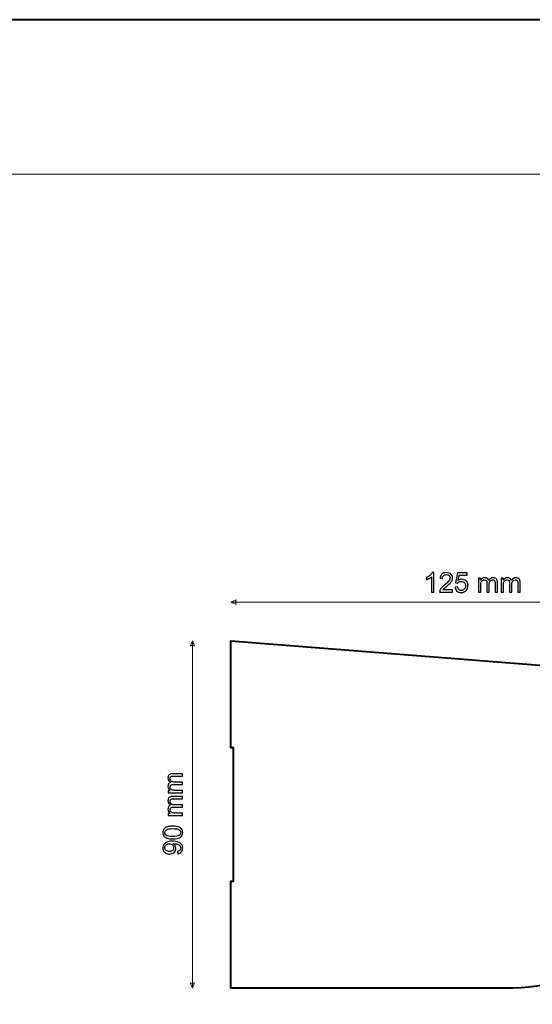
# Model space of a CAD drawing. Units: millimetres. Extents: x -148 to 148, y -105 to 105.
# Drawn here: x 16 to 82, y -23 to 105 of the extents above; entities that cross this region are included whole.
import ezdxf

# ---------------------------------------------------------------- set-up
doc = ezdxf.new("R2010")
doc.units = ezdxf.units.MM
doc.header["$MEASUREMENT"] = 0
doc.layers.add('Layer 1', color=7, linetype='Continuous')

msp = doc.modelspace()

# ---------------------------------------------------------------- linework, layer by layer
at = {"layer": 'Layer 1', "color": 7, "lineweight": 40}
msp.add_lwpolyline([(-148.5, -105), (148.5, -105), (148.5, 105), (-148.5, 105), (-148.5, -105)], close=True, dxfattribs=at)
at = {"layer": 'Layer 1', "color": 250, "lineweight": 15}
msp.add_open_spline([(141.5001, 85.0001), (141.5001, 85.0001), (141.5001, -98.0001), (141.5001, -98.0001), (141.5001, -98.0001), (141.5001, -98.0001), (-141.5001, -98.0001), (-141.5001, -98.0001), (-141.5001, -98.0001), (-141.5001, -98.0001), (-141.5001, 85.0001), (-141.5001, 85.0001), (-141.5001, 85.0001), (-141.5001, 85.0001), (141.5001, 85.0001), (141.5001, 85.0001)], degree=3, knots=[0, 0, 0, 0, 0.25, 0.25, 0.25, 0.25, 0.5, 0.5, 0.5, 0.5, 0.75, 0.75, 0.75, 0.75, 1, 1, 1, 1], dxfattribs=at)
at = {"layer": 'Layer 1', "color": 51}
for points, knots in [([(69.2624, 30.8231), (69.2624, 30.8231), (68.9525, 30.8231), (68.9525, 30.8231), (68.9525, 30.8231), (68.9525, 30.8231), (68.9525, 32.7987), (68.9525, 32.7987), (68.9525, 32.7987), (68.8779, 32.7275), (68.7803, 32.6564), (68.6592, 32.5852), (68.6592, 32.5852), (68.5374, 32.5141), (68.4287, 32.4606), (68.3322, 32.4253), (68.3322, 32.4253), (68.3322, 32.4253), (68.3322, 32.7246), (68.3322, 32.7246), (68.3322, 32.7246), (68.5057, 32.8063), (68.6574, 32.9051), (68.7873, 33.0209), (68.7873, 33.0209), (68.9167, 33.1373), (69.009, 33.2496), (69.0631, 33.359), (69.0631, 33.359), (69.0631, 33.359), (69.2624, 33.359), (69.2624, 33.359), (69.2624, 33.359), (69.2624, 33.359), (69.2624, 30.8231), (69.2624, 30.8231)], [0, 0, 0, 0, 0.11111111, 0.11111111, 0.11111111, 0.11111111, 0.22222222, 0.22222222, 0.22222222, 0.22222222, 0.33333333, 0.33333333, 0.33333333, 0.33333333, 0.44444444, 0.44444444, 0.44444444, 0.44444444, 0.55555556, 0.55555556, 0.55555556, 0.55555556, 0.66666667, 0.66666667, 0.66666667, 0.66666667, 0.77777778, 0.77777778, 0.77777778, 0.77777778, 0.88888889, 0.88888889, 0.88888889, 0.88888889, 1, 1, 1, 1]), ([(71.6865, 31.1212), (71.6865, 31.1212), (71.6865, 30.8231), (71.6865, 30.8231), (71.6865, 30.8231), (71.6865, 30.8231), (70.0173, 30.8231), (70.0173, 30.8231), (70.0173, 30.8231), (70.015, 30.8978), (70.0267, 30.9695), (70.0532, 31.0383), (70.0532, 31.0383), (70.0955, 31.1524), (70.1637, 31.2641), (70.2572, 31.3746), (70.2572, 31.3746), (70.3513, 31.4846), (70.4865, 31.6122), (70.6629, 31.7568), (70.6629, 31.7568), (70.9375, 31.982), (71.1233, 32.1601), (71.2197, 32.2918), (71.2197, 32.2918), (71.3161, 32.423), (71.3643, 32.5476), (71.3643, 32.6646), (71.3643, 32.6646), (71.3643, 32.7875), (71.3202, 32.891), (71.2326, 32.9756), (71.2326, 32.9756), (71.1444, 33.0597), (71.0298, 33.1021), (70.8887, 33.1021), (70.8887, 33.1021), (70.7393, 33.1021), (70.62, 33.0574), (70.5306, 32.9674), (70.5306, 32.9674), (70.4406, 32.878), (70.3954, 32.754), (70.3942, 32.5958), (70.3942, 32.5958), (70.3942, 32.5958), (70.0755, 32.6282), (70.0755, 32.6282), (70.0755, 32.6282), (70.0973, 32.8663), (70.1796, 33.0474), (70.3219, 33.172), (70.3219, 33.172), (70.4642, 33.2967), (70.6558, 33.359), (70.8957, 33.359), (70.8957, 33.359), (71.138, 33.359), (71.3297, 33.2914), (71.4708, 33.1573), (71.4708, 33.1573), (71.6125, 33.0227), (71.683, 32.8563), (71.683, 32.6576), (71.683, 32.6576), (71.683, 32.5564), (71.6624, 32.4571), (71.6207, 32.3595), (71.6207, 32.3595), (71.5795, 32.2619), (71.5107, 32.159), (71.4149, 32.0514), (71.4149, 32.0514), (71.3191, 31.9432), (71.1597, 31.795), (70.9369, 31.6069), (70.9369, 31.6069), (70.7511, 31.4505), (70.6317, 31.3446), (70.5788, 31.2888), (70.5788, 31.2888), (70.5259, 31.2335), (70.4824, 31.1776), (70.4477, 31.1212), (70.4477, 31.1212), (70.4477, 31.1212), (71.6865, 31.1212), (71.6865, 31.1212)], [0, 0, 0, 0, 0.04545455, 0.04545455, 0.04545455, 0.04545455, 0.09090909, 0.09090909, 0.09090909, 0.09090909, 0.13636364, 0.13636364, 0.13636364, 0.13636364, 0.18181818, 0.18181818, 0.18181818, 0.18181818, 0.22727273, 0.22727273, 0.22727273, 0.22727273, 0.27272727, 0.27272727, 0.27272727, 0.27272727, 0.31818182, 0.31818182, 0.31818182, 0.31818182, 0.36363636, 0.36363636, 0.36363636, 0.36363636, 0.40909091, 0.40909091, 0.40909091, 0.40909091, 0.45454545, 0.45454545, 0.45454545, 0.45454545, 0.5, 0.5, 0.5, 0.5, 0.54545455, 0.54545455, 0.54545455, 0.54545455, 0.59090909, 0.59090909, 0.59090909, 0.59090909, 0.63636364, 0.63636364, 0.63636364, 0.63636364, 0.68181818, 0.68181818, 0.68181818, 0.68181818, 0.72727273, 0.72727273, 0.72727273, 0.72727273, 0.77272727, 0.77272727, 0.77272727, 0.77272727, 0.81818182, 0.81818182, 0.81818182, 0.81818182, 0.86363636, 0.86363636, 0.86363636, 0.86363636, 0.90909091, 0.90909091, 0.90909091, 0.90909091, 0.95454545, 0.95454545, 0.95454545, 0.95454545, 1, 1, 1, 1]), ([(72.0187, 31.4846), (72.0187, 31.4846), (72.3444, 31.5122), (72.3444, 31.5122), (72.3444, 31.5122), (72.3685, 31.3534), (72.4244, 31.2347), (72.512, 31.1547), (72.512, 31.1547), (72.6002, 31.0747), (72.706, 31.0348), (72.8301, 31.0348), (72.8301, 31.0348), (72.9794, 31.0348), (73.1059, 31.0912), (73.2087, 31.2035), (73.2087, 31.2035), (73.3122, 31.3164), (73.364, 31.4657), (73.364, 31.6515), (73.364, 31.6515), (73.364, 31.8285), (73.3146, 31.9679), (73.2152, 32.0702), (73.2152, 32.0702), (73.1158, 32.1725), (72.9859, 32.2236), (72.8248, 32.2236), (72.8248, 32.2236), (72.7249, 32.2236), (72.6349, 32.2007), (72.5543, 32.1554), (72.5543, 32.1554), (72.4738, 32.1102), (72.4109, 32.0514), (72.365, 31.979), (72.365, 31.979), (72.365, 31.979), (72.074, 32.0167), (72.074, 32.0167), (72.074, 32.0167), (72.074, 32.0167), (72.3186, 33.3137), (72.3186, 33.3137), (72.3186, 33.3137), (72.3186, 33.3137), (73.5745, 33.3137), (73.5745, 33.3137), (73.5745, 33.3137), (73.5745, 33.3137), (73.5745, 33.0174), (73.5745, 33.0174), (73.5745, 33.0174), (73.5745, 33.0174), (72.5667, 33.0174), (72.5667, 33.0174), (72.5667, 33.0174), (72.5667, 33.0174), (72.4303, 32.3389), (72.4303, 32.3389), (72.4303, 32.3389), (72.582, 32.4447), (72.7413, 32.4976), (72.9077, 32.4976), (72.9077, 32.4976), (73.1282, 32.4976), (73.314, 32.4212), (73.4657, 32.2683), (73.4657, 32.2683), (73.6174, 32.1155), (73.6932, 31.9191), (73.6932, 31.6792), (73.6932, 31.6792), (73.6932, 31.4505), (73.6262, 31.2529), (73.4933, 31.0865), (73.4933, 31.0865), (73.331, 30.8825), (73.11, 30.7802), (72.8301, 30.7802), (72.8301, 30.7802), (72.6002, 30.7802), (72.4126, 30.8443), (72.2674, 30.973), (72.2674, 30.973), (72.1222, 31.1018), (72.0393, 31.2723), (72.0187, 31.4846)], [0, 0, 0, 0, 0.04545455, 0.04545455, 0.04545455, 0.04545455, 0.09090909, 0.09090909, 0.09090909, 0.09090909, 0.13636364, 0.13636364, 0.13636364, 0.13636364, 0.18181818, 0.18181818, 0.18181818, 0.18181818, 0.22727273, 0.22727273, 0.22727273, 0.22727273, 0.27272727, 0.27272727, 0.27272727, 0.27272727, 0.31818182, 0.31818182, 0.31818182, 0.31818182, 0.36363636, 0.36363636, 0.36363636, 0.36363636, 0.40909091, 0.40909091, 0.40909091, 0.40909091, 0.45454545, 0.45454545, 0.45454545, 0.45454545, 0.5, 0.5, 0.5, 0.5, 0.54545455, 0.54545455, 0.54545455, 0.54545455, 0.59090909, 0.59090909, 0.59090909, 0.59090909, 0.63636364, 0.63636364, 0.63636364, 0.63636364, 0.68181818, 0.68181818, 0.68181818, 0.68181818, 0.72727273, 0.72727273, 0.72727273, 0.72727273, 0.77272727, 0.77272727, 0.77272727, 0.77272727, 0.81818182, 0.81818182, 0.81818182, 0.81818182, 0.86363636, 0.86363636, 0.86363636, 0.86363636, 0.90909091, 0.90909091, 0.90909091, 0.90909091, 0.95454545, 0.95454545, 0.95454545, 0.95454545, 1, 1, 1, 1]), ([(75.0472, 30.8231), (75.0472, 30.8231), (75.0472, 32.6523), (75.0472, 32.6523), (75.0472, 32.6523), (75.0472, 32.6523), (75.3242, 32.6523), (75.3242, 32.6523), (75.3242, 32.6523), (75.3242, 32.6523), (75.3242, 32.3959), (75.3242, 32.3959), (75.3242, 32.3959), (75.3818, 32.4853), (75.4582, 32.5576), (75.5535, 32.6117), (75.5535, 32.6117), (75.6487, 32.6664), (75.7575, 32.694), (75.8792, 32.694), (75.8792, 32.694), (76.0144, 32.694), (76.1256, 32.6658), (76.212, 32.6093), (76.212, 32.6093), (76.299, 32.5529), (76.3602, 32.4747), (76.3954, 32.3736), (76.3954, 32.3736), (76.5407, 32.587), (76.7288, 32.694), (76.9605, 32.694), (76.9605, 32.694), (77.1422, 32.694), (77.2815, 32.6434), (77.3791, 32.5429), (77.3791, 32.5429), (77.4767, 32.4424), (77.5255, 32.2877), (77.5255, 32.079), (77.5255, 32.079), (77.5255, 32.079), (77.5255, 30.8231), (77.5255, 30.8231), (77.5255, 30.8231), (77.5255, 30.8231), (77.2174, 30.8231), (77.2174, 30.8231), (77.2174, 30.8231), (77.2174, 30.8231), (77.2174, 31.9755), (77.2174, 31.9755), (77.2174, 31.9755), (77.2174, 32.0996), (77.2074, 32.1889), (77.1874, 32.2436), (77.1874, 32.2436), (77.1669, 32.2977), (77.1304, 32.3418), (77.0781, 32.3753), (77.0781, 32.3753), (77.0252, 32.4083), (76.9628, 32.4253), (76.8917, 32.4253), (76.8917, 32.4253), (76.7629, 32.4253), (76.6565, 32.3824), (76.5712, 32.2965), (76.5712, 32.2965), (76.4866, 32.2113), (76.4437, 32.0743), (76.4437, 31.8861), (76.4437, 31.8861), (76.4437, 31.8861), (76.4437, 30.8231), (76.4437, 30.8231), (76.4437, 30.8231), (76.4437, 30.8231), (76.1338, 30.8231), (76.1338, 30.8231), (76.1338, 30.8231), (76.1338, 30.8231), (76.1338, 32.0114), (76.1338, 32.0114), (76.1338, 32.0114), (76.1338, 32.1496), (76.1085, 32.253), (76.0579, 32.3218), (76.0579, 32.3218), (76.0074, 32.3906), (75.9251, 32.4253), (75.8098, 32.4253), (75.8098, 32.4253), (75.7228, 32.4253), (75.6423, 32.4024), (75.5682, 32.3559), (75.5682, 32.3559), (75.4941, 32.3101), (75.44, 32.243), (75.4071, 32.1548), (75.4071, 32.1548), (75.3736, 32.0661), (75.3571, 31.9385), (75.3571, 31.7721), (75.3571, 31.7721), (75.3571, 31.7721), (75.3571, 30.8231), (75.3571, 30.8231), (75.3571, 30.8231), (75.3571, 30.8231), (75.0472, 30.8231), (75.0472, 30.8231)], [0, 0, 0, 0, 0.03571429, 0.03571429, 0.03571429, 0.03571429, 0.07142857, 0.07142857, 0.07142857, 0.07142857, 0.10714286, 0.10714286, 0.10714286, 0.10714286, 0.14285714, 0.14285714, 0.14285714, 0.14285714, 0.17857143, 0.17857143, 0.17857143, 0.17857143, 0.21428571, 0.21428571, 0.21428571, 0.21428571, 0.25, 0.25, 0.25, 0.25, 0.28571429, 0.28571429, 0.28571429, 0.28571429, 0.32142857, 0.32142857, 0.32142857, 0.32142857, 0.35714286, 0.35714286, 0.35714286, 0.35714286, 0.39285714, 0.39285714, 0.39285714, 0.39285714, 0.42857143, 0.42857143, 0.42857143, 0.42857143, 0.46428571, 0.46428571, 0.46428571, 0.46428571, 0.5, 0.5, 0.5, 0.5, 0.53571429, 0.53571429, 0.53571429, 0.53571429, 0.57142857, 0.57142857, 0.57142857, 0.57142857, 0.60714286, 0.60714286, 0.60714286, 0.60714286, 0.64285714, 0.64285714, 0.64285714, 0.64285714, 0.67857143, 0.67857143, 0.67857143, 0.67857143, 0.71428571, 0.71428571, 0.71428571, 0.71428571, 0.75, 0.75, 0.75, 0.75, 0.78571429, 0.78571429, 0.78571429, 0.78571429, 0.82142857, 0.82142857, 0.82142857, 0.82142857, 0.85714286, 0.85714286, 0.85714286, 0.85714286, 0.89285714, 0.89285714, 0.89285714, 0.89285714, 0.92857143, 0.92857143, 0.92857143, 0.92857143, 0.96428571, 0.96428571, 0.96428571, 0.96428571, 1, 1, 1, 1]), ([(77.9859, 30.8231), (77.9859, 30.8231), (77.9859, 32.6523), (77.9859, 32.6523), (77.9859, 32.6523), (77.9859, 32.6523), (78.2629, 32.6523), (78.2629, 32.6523), (78.2629, 32.6523), (78.2629, 32.6523), (78.2629, 32.3959), (78.2629, 32.3959), (78.2629, 32.3959), (78.3205, 32.4853), (78.3969, 32.5576), (78.4922, 32.6117), (78.4922, 32.6117), (78.5874, 32.6664), (78.6962, 32.694), (78.8179, 32.694), (78.8179, 32.694), (78.9531, 32.694), (79.0643, 32.6658), (79.1507, 32.6093), (79.1507, 32.6093), (79.2377, 32.5529), (79.2989, 32.4747), (79.3341, 32.3736), (79.3341, 32.3736), (79.4794, 32.587), (79.6675, 32.694), (79.8992, 32.694), (79.8992, 32.694), (80.0809, 32.694), (80.2202, 32.6434), (80.3178, 32.5429), (80.3178, 32.5429), (80.4154, 32.4424), (80.4642, 32.2877), (80.4642, 32.079), (80.4642, 32.079), (80.4642, 32.079), (80.4642, 30.8231), (80.4642, 30.8231), (80.4642, 30.8231), (80.4642, 30.8231), (80.1561, 30.8231), (80.1561, 30.8231), (80.1561, 30.8231), (80.1561, 30.8231), (80.1561, 31.9755), (80.1561, 31.9755), (80.1561, 31.9755), (80.1561, 32.0996), (80.1461, 32.1889), (80.1261, 32.2436), (80.1261, 32.2436), (80.1056, 32.2977), (80.0691, 32.3418), (80.0168, 32.3753), (80.0168, 32.3753), (79.9639, 32.4083), (79.9015, 32.4253), (79.8304, 32.4253), (79.8304, 32.4253), (79.7016, 32.4253), (79.5952, 32.3824), (79.5099, 32.2965), (79.5099, 32.2965), (79.4253, 32.2113), (79.3824, 32.0743), (79.3824, 31.8861), (79.3824, 31.8861), (79.3824, 31.8861), (79.3824, 30.8231), (79.3824, 30.8231), (79.3824, 30.8231), (79.3824, 30.8231), (79.0725, 30.8231), (79.0725, 30.8231), (79.0725, 30.8231), (79.0725, 30.8231), (79.0725, 32.0114), (79.0725, 32.0114), (79.0725, 32.0114), (79.0725, 32.1496), (79.0472, 32.253), (78.9966, 32.3218), (78.9966, 32.3218), (78.9461, 32.3906), (78.8638, 32.4253), (78.7485, 32.4253), (78.7485, 32.4253), (78.6615, 32.4253), (78.581, 32.4024), (78.5069, 32.3559), (78.5069, 32.3559), (78.4328, 32.3101), (78.3787, 32.243), (78.3458, 32.1548), (78.3458, 32.1548), (78.3123, 32.0661), (78.2958, 31.9385), (78.2958, 31.7721), (78.2958, 31.7721), (78.2958, 31.7721), (78.2958, 30.8231), (78.2958, 30.8231), (78.2958, 30.8231), (78.2958, 30.8231), (77.9859, 30.8231), (77.9859, 30.8231)], [0, 0, 0, 0, 0.03571429, 0.03571429, 0.03571429, 0.03571429, 0.07142857, 0.07142857, 0.07142857, 0.07142857, 0.10714286, 0.10714286, 0.10714286, 0.10714286, 0.14285714, 0.14285714, 0.14285714, 0.14285714, 0.17857143, 0.17857143, 0.17857143, 0.17857143, 0.21428571, 0.21428571, 0.21428571, 0.21428571, 0.25, 0.25, 0.25, 0.25, 0.28571429, 0.28571429, 0.28571429, 0.28571429, 0.32142857, 0.32142857, 0.32142857, 0.32142857, 0.35714286, 0.35714286, 0.35714286, 0.35714286, 0.39285714, 0.39285714, 0.39285714, 0.39285714, 0.42857143, 0.42857143, 0.42857143, 0.42857143, 0.46428571, 0.46428571, 0.46428571, 0.46428571, 0.5, 0.5, 0.5, 0.5, 0.53571429, 0.53571429, 0.53571429, 0.53571429, 0.57142857, 0.57142857, 0.57142857, 0.57142857, 0.60714286, 0.60714286, 0.60714286, 0.60714286, 0.64285714, 0.64285714, 0.64285714, 0.64285714, 0.67857143, 0.67857143, 0.67857143, 0.67857143, 0.71428571, 0.71428571, 0.71428571, 0.71428571, 0.75, 0.75, 0.75, 0.75, 0.78571429, 0.78571429, 0.78571429, 0.78571429, 0.82142857, 0.82142857, 0.82142857, 0.82142857, 0.85714286, 0.85714286, 0.85714286, 0.85714286, 0.89285714, 0.89285714, 0.89285714, 0.89285714, 0.92857143, 0.92857143, 0.92857143, 0.92857143, 0.96428571, 0.96428571, 0.96428571, 0.96428571, 1, 1, 1, 1]), ([(36.6628, 4.828), (36.6628, 4.828), (34.8336, 4.828), (34.8336, 4.828), (34.8336, 4.828), (34.8336, 4.828), (34.8336, 5.105), (34.8336, 5.105), (34.8336, 5.105), (34.8336, 5.105), (35.09, 5.105), (35.09, 5.105), (35.09, 5.105), (35.0006, 5.1626), (34.9283, 5.239), (34.8742, 5.3343), (34.8742, 5.3343), (34.8195, 5.4295), (34.7919, 5.5383), (34.7919, 5.66), (34.7919, 5.66), (34.7919, 5.7952), (34.8201, 5.9064), (34.8766, 5.9928), (34.8766, 5.9928), (34.933, 6.0798), (35.0112, 6.141), (35.1123, 6.1762), (35.1123, 6.1762), (34.8989, 6.3215), (34.7919, 6.5096), (34.7919, 6.7413), (34.7919, 6.7413), (34.7919, 6.923), (34.8425, 7.0623), (34.943, 7.1599), (34.943, 7.1599), (35.0435, 7.2575), (35.1982, 7.3063), (35.4069, 7.3063), (35.4069, 7.3063), (35.4069, 7.3063), (36.6628, 7.3063), (36.6628, 7.3063), (36.6628, 7.3063), (36.6628, 7.3063), (36.6628, 6.9982), (36.6628, 6.9982), (36.6628, 6.9982), (36.6628, 6.9982), (35.5104, 6.9982), (35.5104, 6.9982), (35.5104, 6.9982), (35.3863, 6.9982), (35.297, 6.9882), (35.2423, 6.9682), (35.2423, 6.9682), (35.1882, 6.9477), (35.1441, 6.9112), (35.1106, 6.8589), (35.1106, 6.8589), (35.0776, 6.806), (35.0606, 6.7436), (35.0606, 6.6725), (35.0606, 6.6725), (35.0606, 6.5437), (35.1035, 6.4373), (35.1894, 6.352), (35.1894, 6.352), (35.2746, 6.2674), (35.4116, 6.2245), (35.5998, 6.2245), (35.5998, 6.2245), (35.5998, 6.2245), (36.6628, 6.2245), (36.6628, 6.2245), (36.6628, 6.2245), (36.6628, 6.2245), (36.6628, 5.9146), (36.6628, 5.9146), (36.6628, 5.9146), (36.6628, 5.9146), (35.4745, 5.9146), (35.4745, 5.9146), (35.4745, 5.9146), (35.3363, 5.9146), (35.2329, 5.8893), (35.1641, 5.8387), (35.1641, 5.8387), (35.0953, 5.7882), (35.0606, 5.7059), (35.0606, 5.5906), (35.0606, 5.5906), (35.0606, 5.5036), (35.0835, 5.4231), (35.13, 5.349), (35.13, 5.349), (35.1758, 5.2749), (35.2429, 5.2208), (35.3311, 5.1879), (35.3311, 5.1879), (35.4198, 5.1544), (35.5474, 5.1379), (35.7138, 5.1379), (35.7138, 5.1379), (35.7138, 5.1379), (36.6628, 5.1379), (36.6628, 5.1379), (36.6628, 5.1379), (36.6628, 5.1379), (36.6628, 4.828), (36.6628, 4.828)], [0, 0, 0, 0, 0.03571429, 0.03571429, 0.03571429, 0.03571429, 0.07142857, 0.07142857, 0.07142857, 0.07142857, 0.10714286, 0.10714286, 0.10714286, 0.10714286, 0.14285714, 0.14285714, 0.14285714, 0.14285714, 0.17857143, 0.17857143, 0.17857143, 0.17857143, 0.21428571, 0.21428571, 0.21428571, 0.21428571, 0.25, 0.25, 0.25, 0.25, 0.28571429, 0.28571429, 0.28571429, 0.28571429, 0.32142857, 0.32142857, 0.32142857, 0.32142857, 0.35714286, 0.35714286, 0.35714286, 0.35714286, 0.39285714, 0.39285714, 0.39285714, 0.39285714, 0.42857143, 0.42857143, 0.42857143, 0.42857143, 0.46428571, 0.46428571, 0.46428571, 0.46428571, 0.5, 0.5, 0.5, 0.5, 0.53571429, 0.53571429, 0.53571429, 0.53571429, 0.57142857, 0.57142857, 0.57142857, 0.57142857, 0.60714286, 0.60714286, 0.60714286, 0.60714286, 0.64285714, 0.64285714, 0.64285714, 0.64285714, 0.67857143, 0.67857143, 0.67857143, 0.67857143, 0.71428571, 0.71428571, 0.71428571, 0.71428571, 0.75, 0.75, 0.75, 0.75, 0.78571429, 0.78571429, 0.78571429, 0.78571429, 0.82142857, 0.82142857, 0.82142857, 0.82142857, 0.85714286, 0.85714286, 0.85714286, 0.85714286, 0.89285714, 0.89285714, 0.89285714, 0.89285714, 0.92857143, 0.92857143, 0.92857143, 0.92857143, 0.96428571, 0.96428571, 0.96428571, 0.96428571, 1, 1, 1, 1]), ([(36.6628, 1.8893), (36.6628, 1.8893), (34.8336, 1.8893), (34.8336, 1.8893), (34.8336, 1.8893), (34.8336, 1.8893), (34.8336, 2.1663), (34.8336, 2.1663), (34.8336, 2.1663), (34.8336, 2.1663), (35.09, 2.1663), (35.09, 2.1663), (35.09, 2.1663), (35.0006, 2.2239), (34.9283, 2.3003), (34.8742, 2.3956), (34.8742, 2.3956), (34.8195, 2.4908), (34.7919, 2.5996), (34.7919, 2.7213), (34.7919, 2.7213), (34.7919, 2.8565), (34.8201, 2.9677), (34.8766, 3.0541), (34.8766, 3.0541), (34.933, 3.1411), (35.0112, 3.2023), (35.1123, 3.2375), (35.1123, 3.2375), (34.8989, 3.3828), (34.7919, 3.5709), (34.7919, 3.8026), (34.7919, 3.8026), (34.7919, 3.9843), (34.8425, 4.1236), (34.943, 4.2212), (34.943, 4.2212), (35.0435, 4.3188), (35.1982, 4.3676), (35.4069, 4.3676), (35.4069, 4.3676), (35.4069, 4.3676), (36.6628, 4.3676), (36.6628, 4.3676), (36.6628, 4.3676), (36.6628, 4.3676), (36.6628, 4.0595), (36.6628, 4.0595), (36.6628, 4.0595), (36.6628, 4.0595), (35.5104, 4.0595), (35.5104, 4.0595), (35.5104, 4.0595), (35.3863, 4.0595), (35.297, 4.0495), (35.2423, 4.0295), (35.2423, 4.0295), (35.1882, 4.009), (35.1441, 3.9725), (35.1106, 3.9202), (35.1106, 3.9202), (35.0776, 3.8673), (35.0606, 3.8049), (35.0606, 3.7338), (35.0606, 3.7338), (35.0606, 3.605), (35.1035, 3.4986), (35.1894, 3.4133), (35.1894, 3.4133), (35.2746, 3.3287), (35.4116, 3.2858), (35.5998, 3.2858), (35.5998, 3.2858), (35.5998, 3.2858), (36.6628, 3.2858), (36.6628, 3.2858), (36.6628, 3.2858), (36.6628, 3.2858), (36.6628, 2.9759), (36.6628, 2.9759), (36.6628, 2.9759), (36.6628, 2.9759), (35.4745, 2.9759), (35.4745, 2.9759), (35.4745, 2.9759), (35.3363, 2.9759), (35.2329, 2.9506), (35.1641, 2.9), (35.1641, 2.9), (35.0953, 2.8495), (35.0606, 2.7672), (35.0606, 2.6519), (35.0606, 2.6519), (35.0606, 2.5649), (35.0835, 2.4844), (35.13, 2.4103), (35.13, 2.4103), (35.1758, 2.3362), (35.2429, 2.2821), (35.3311, 2.2492), (35.3311, 2.2492), (35.4198, 2.2157), (35.5474, 2.1992), (35.7138, 2.1992), (35.7138, 2.1992), (35.7138, 2.1992), (36.6628, 2.1992), (36.6628, 2.1992), (36.6628, 2.1992), (36.6628, 2.1992), (36.6628, 1.8893), (36.6628, 1.8893)], [0, 0, 0, 0, 0.03571429, 0.03571429, 0.03571429, 0.03571429, 0.07142857, 0.07142857, 0.07142857, 0.07142857, 0.10714286, 0.10714286, 0.10714286, 0.10714286, 0.14285714, 0.14285714, 0.14285714, 0.14285714, 0.17857143, 0.17857143, 0.17857143, 0.17857143, 0.21428571, 0.21428571, 0.21428571, 0.21428571, 0.25, 0.25, 0.25, 0.25, 0.28571429, 0.28571429, 0.28571429, 0.28571429, 0.32142857, 0.32142857, 0.32142857, 0.32142857, 0.35714286, 0.35714286, 0.35714286, 0.35714286, 0.39285714, 0.39285714, 0.39285714, 0.39285714, 0.42857143, 0.42857143, 0.42857143, 0.42857143, 0.46428571, 0.46428571, 0.46428571, 0.46428571, 0.5, 0.5, 0.5, 0.5, 0.53571429, 0.53571429, 0.53571429, 0.53571429, 0.57142857, 0.57142857, 0.57142857, 0.57142857, 0.60714286, 0.60714286, 0.60714286, 0.60714286, 0.64285714, 0.64285714, 0.64285714, 0.64285714, 0.67857143, 0.67857143, 0.67857143, 0.67857143, 0.71428571, 0.71428571, 0.71428571, 0.71428571, 0.75, 0.75, 0.75, 0.75, 0.78571429, 0.78571429, 0.78571429, 0.78571429, 0.82142857, 0.82142857, 0.82142857, 0.82142857, 0.85714286, 0.85714286, 0.85714286, 0.85714286, 0.89285714, 0.89285714, 0.89285714, 0.89285714, 0.92857143, 0.92857143, 0.92857143, 0.92857143, 0.96428571, 0.96428571, 0.96428571, 0.96428571, 1, 1, 1, 1]), ([(35.4175, -1.1392), (35.1188, -1.1392), (34.8783, -1.1086), (34.6966, -1.0469), (34.6966, -1.0469), (34.5144, -0.9857), (34.3738, -0.894), (34.2751, -0.7729), (34.2751, -0.7729), (34.1763, -0.6518), (34.1269, -0.4995), (34.1269, -0.316), (34.1269, -0.316), (34.1269, -0.1802), (34.1545, -0.0615), (34.2092, 0.0409), (34.2092, 0.0409), (34.2633, 0.1432), (34.3421, 0.2272), (34.445, 0.2943), (34.445, 0.2943), (34.5479, 0.3607), (34.6731, 0.413), (34.8207, 0.4507), (34.8207, 0.4507), (34.9683, 0.4889), (35.167, 0.5077), (35.4175, 0.5077), (35.4175, 0.5077), (35.7138, 0.5077), (35.9525, 0.4771), (36.1348, 0.4166), (36.1348, 0.4166), (36.3171, 0.3554), (36.4576, 0.2643), (36.557, 0.1432), (36.557, 0.1432), (36.6563, 0.022), (36.7057, -0.1308), (36.7057, -0.316), (36.7057, -0.316), (36.7057, -0.5595), (36.6187, -0.7506), (36.4441, -0.8893), (36.4441, -0.8893), (36.2342, -1.0557), (35.8914, -1.1392), (35.4175, -1.1392)], [0, 0, 0, 0, 0.08333333, 0.08333333, 0.08333333, 0.08333333, 0.16666667, 0.16666667, 0.16666667, 0.16666667, 0.25, 0.25, 0.25, 0.25, 0.33333333, 0.33333333, 0.33333333, 0.33333333, 0.41666667, 0.41666667, 0.41666667, 0.41666667, 0.5, 0.5, 0.5, 0.5, 0.58333333, 0.58333333, 0.58333333, 0.58333333, 0.66666667, 0.66666667, 0.66666667, 0.66666667, 0.75, 0.75, 0.75, 0.75, 0.83333333, 0.83333333, 0.83333333, 0.83333333, 0.91666667, 0.91666667, 0.91666667, 0.91666667, 1, 1, 1, 1]), ([(35.4175, -0.8205), (35.832, -0.8205), (36.1078, -0.7717), (36.2453, -0.6747), (36.2453, -0.6747), (36.3823, -0.5777), (36.4511, -0.4583), (36.4511, -0.316), (36.4511, -0.316), (36.4511, -0.1732), (36.3818, -0.0538), (36.2442, 0.0432), (36.2442, 0.0432), (36.1066, 0.1402), (35.8308, 0.189), (35.4175, 0.189), (35.4175, 0.189), (35.0018, 0.189), (34.7254, 0.1402), (34.589, 0.0432), (34.589, 0.0432), (34.452, -0.0538), (34.3838, -0.1743), (34.3838, -0.319), (34.3838, -0.319), (34.3838, -0.4619), (34.4444, -0.5753), (34.5649, -0.6606), (34.5649, -0.6606), (34.7184, -0.767), (35.003, -0.8205), (35.4175, -0.8205)], [0, 0, 0, 0, 0.125, 0.125, 0.125, 0.125, 0.25, 0.25, 0.25, 0.25, 0.375, 0.375, 0.375, 0.375, 0.5, 0.5, 0.5, 0.5, 0.625, 0.625, 0.625, 0.625, 0.75, 0.75, 0.75, 0.75, 0.875, 0.875, 0.875, 0.875, 1, 1, 1, 1]), ([(36.0789, -3.0547), (36.0789, -3.0547), (36.0513, -2.7566), (36.0513, -2.7566), (36.0513, -2.7566), (36.1913, -2.7314), (36.293, -2.6832), (36.3565, -2.612), (36.3565, -2.612), (36.4194, -2.5409), (36.4511, -2.4497), (36.4511, -2.338), (36.4511, -2.338), (36.4511, -2.2428), (36.4294, -2.1593), (36.3853, -2.0875), (36.3853, -2.0875), (36.3418, -2.0158), (36.2836, -1.957), (36.2107, -1.9112), (36.2107, -1.9112), (36.1377, -1.8647), (36.039, -1.8265), (35.9155, -1.7953), (35.9155, -1.7953), (35.7914, -1.7647), (35.665, -1.7489), (35.5363, -1.7489), (35.5363, -1.7489), (35.5227, -1.7489), (35.5016, -1.7495), (35.4745, -1.7506), (35.4745, -1.7506), (35.5727, -1.813), (35.6533, -1.8976), (35.7144, -2.0046), (35.7144, -2.0046), (35.7761, -2.1122), (35.8067, -2.2287), (35.8067, -2.3533), (35.8067, -2.3533), (35.8067, -2.5626), (35.7309, -2.7396), (35.5792, -2.8842), (35.5792, -2.8842), (35.4275, -3.0289), (35.2282, -3.1012), (34.98, -3.1012), (34.98, -3.1012), (34.7237, -3.1012), (34.5179, -3.0259), (34.3615, -2.8748), (34.3615, -2.8748), (34.2051, -2.7237), (34.1269, -2.5344), (34.1269, -2.3069), (34.1269, -2.3069), (34.1269, -2.1428), (34.1716, -1.9929), (34.2598, -1.8565), (34.2598, -1.8565), (34.348, -1.7207), (34.4744, -1.6172), (34.6378, -1.5466), (34.6378, -1.5466), (34.8013, -1.4761), (35.0382, -1.4408), (35.3487, -1.4408), (35.3487, -1.4408), (35.6709, -1.4408), (35.9278, -1.4755), (36.1195, -1.5454), (36.1195, -1.5454), (36.3106, -1.616), (36.4558, -1.7201), (36.5558, -1.8582), (36.5558, -1.8582), (36.6557, -1.997), (36.7057, -2.1587), (36.7057, -2.3451), (36.7057, -2.3451), (36.7057, -2.5426), (36.651, -2.7037), (36.5411, -2.829), (36.5411, -2.829), (36.4317, -2.9542), (36.2777, -3.0295), (36.0789, -3.0547)], [0, 0, 0, 0, 0.04545455, 0.04545455, 0.04545455, 0.04545455, 0.09090909, 0.09090909, 0.09090909, 0.09090909, 0.13636364, 0.13636364, 0.13636364, 0.13636364, 0.18181818, 0.18181818, 0.18181818, 0.18181818, 0.22727273, 0.22727273, 0.22727273, 0.22727273, 0.27272727, 0.27272727, 0.27272727, 0.27272727, 0.31818182, 0.31818182, 0.31818182, 0.31818182, 0.36363636, 0.36363636, 0.36363636, 0.36363636, 0.40909091, 0.40909091, 0.40909091, 0.40909091, 0.45454545, 0.45454545, 0.45454545, 0.45454545, 0.5, 0.5, 0.5, 0.5, 0.54545455, 0.54545455, 0.54545455, 0.54545455, 0.59090909, 0.59090909, 0.59090909, 0.59090909, 0.63636364, 0.63636364, 0.63636364, 0.63636364, 0.68181818, 0.68181818, 0.68181818, 0.68181818, 0.72727273, 0.72727273, 0.72727273, 0.72727273, 0.77272727, 0.77272727, 0.77272727, 0.77272727, 0.81818182, 0.81818182, 0.81818182, 0.81818182, 0.86363636, 0.86363636, 0.86363636, 0.86363636, 0.90909091, 0.90909091, 0.90909091, 0.90909091, 0.95454545, 0.95454545, 0.95454545, 0.95454545, 1, 1, 1, 1]), ([(34.9642, -1.7853), (34.7866, -1.7853), (34.6449, -1.8324), (34.5408, -1.927), (34.5408, -1.927), (34.4362, -2.0223), (34.3838, -2.1358), (34.3838, -2.2692), (34.3838, -2.2692), (34.3838, -2.4068), (34.4403, -2.5268), (34.5526, -2.6291), (34.5526, -2.6291), (34.6655, -2.7314), (34.8113, -2.7825), (34.99, -2.7825), (34.99, -2.7825), (35.1511, -2.7825), (35.2817, -2.7337), (35.3822, -2.6367), (35.3822, -2.6367), (35.4828, -2.5397), (35.5327, -2.4203), (35.5327, -2.278), (35.5327, -2.278), (35.5327, -2.134), (35.4828, -2.0164), (35.3822, -1.9241), (35.3822, -1.9241), (35.2817, -1.8312), (35.1423, -1.7853), (34.9642, -1.7853)], [0, 0, 0, 0, 0.125, 0.125, 0.125, 0.125, 0.25, 0.25, 0.25, 0.25, 0.375, 0.375, 0.375, 0.375, 0.5, 0.5, 0.5, 0.5, 0.625, 0.625, 0.625, 0.625, 0.75, 0.75, 0.75, 0.75, 0.875, 0.875, 0.875, 0.875, 1, 1, 1, 1])]:
    msp.add_open_spline(points, degree=3, knots=knots, dxfattribs=at)
at = {"layer": 'Layer 1', "color": 51, "lineweight": 5}
for points in [[(42.9563, 29.5292), (42.9563, 29.5292), (43.6337, 29.8195), (43.6337, 29.8195), (43.6337, 29.8195), (43.5369, 29.6259), (43.5369, 29.4324), (43.6337, 29.2388), (43.6337, 29.2388), (43.6337, 29.2388), (42.9563, 29.5292), (42.9563, 29.5292)], [(37.9563, 24.5293), (37.9563, 24.5293), (37.6659, 23.8518), (37.6659, 23.8518), (37.6659, 23.8518), (37.8595, 23.9486), (38.053, 23.9486), (38.2466, 23.8518), (38.2466, 23.8518), (38.2466, 23.8518), (37.9563, 24.5293), (37.9563, 24.5293)], [(37.9563, -20.4706), (37.9563, -20.4706), (37.6659, -19.7931), (37.6659, -19.7931), (37.6659, -19.7931), (37.8595, -19.8899), (38.053, -19.8899), (38.2466, -19.7931), (38.2466, -19.7931), (38.2466, -19.7931), (37.9563, -20.4706), (37.9563, -20.4706)]]:
    msp.add_open_spline(points, degree=3, knots=[0, 0, 0, 0, 0.33333333, 0.33333333, 0.33333333, 0.33333333, 0.66666667, 0.66666667, 0.66666667, 0.66666667, 1, 1, 1, 1], dxfattribs=at)
for points in [[(42.9563, 29.5292), (42.9563, 29.5292), (105.4562, 29.5292), (105.4562, 29.5292)], [(37.9563, -20.4706), (37.9563, -20.4706), (37.9563, 24.5293), (37.9563, 24.5293)]]:
    msp.add_open_spline(points, degree=3, dxfattribs=at)
at = {"layer": 'Layer 1', "color": 7, "lineweight": 40}
msp.add_open_spline([(79.5176, -20.4705), (90.7715, -20.4705), (99.898, -11.3609), (99.898, -0.1284), (99.898, -0.1284), (99.898, -0.1284), (105.4563, -0.1281), (105.4563, -0.1281), (105.4563, -0.1281), (105.4563, -0.1281), (105.4562, 19.5978), (105.4562, 19.5978), (105.4562, 19.5978), (105.4562, 19.5978), (42.9562, 24.5294), (42.9562, 24.5294), (42.9562, 24.5294), (42.9562, 24.5294), (42.9562, 10.6595), (42.9562, 10.6595), (42.9562, 10.6595), (42.9562, 10.6595), (43.2866, 10.6595), (43.2866, 10.6595), (43.2866, 10.6595), (43.2866, 10.6595), (43.2865, -6.6006), (43.2865, -6.6006), (43.2865, -6.6006), (43.2865, -6.6006), (42.9563, -6.6007), (42.9563, -6.6007), (42.9563, -6.6007), (42.9563, -6.6007), (42.9563, -20.4706), (42.9563, -20.4706), (42.9563, -20.4706), (42.9563, -20.4706), (79.5176, -20.4705), (79.5176, -20.4705)], degree=3, knots=[0, 0, 0, 0, 0.1, 0.1, 0.1, 0.1, 0.2, 0.2, 0.2, 0.2, 0.3, 0.3, 0.3, 0.3, 0.4, 0.4, 0.4, 0.4, 0.5, 0.5, 0.5, 0.5, 0.6, 0.6, 0.6, 0.6, 0.7, 0.7, 0.7, 0.7, 0.8, 0.8, 0.8, 0.8, 0.9, 0.9, 0.9, 0.9, 1, 1, 1, 1], dxfattribs=at)

doc.saveas('drawing.dxf')
